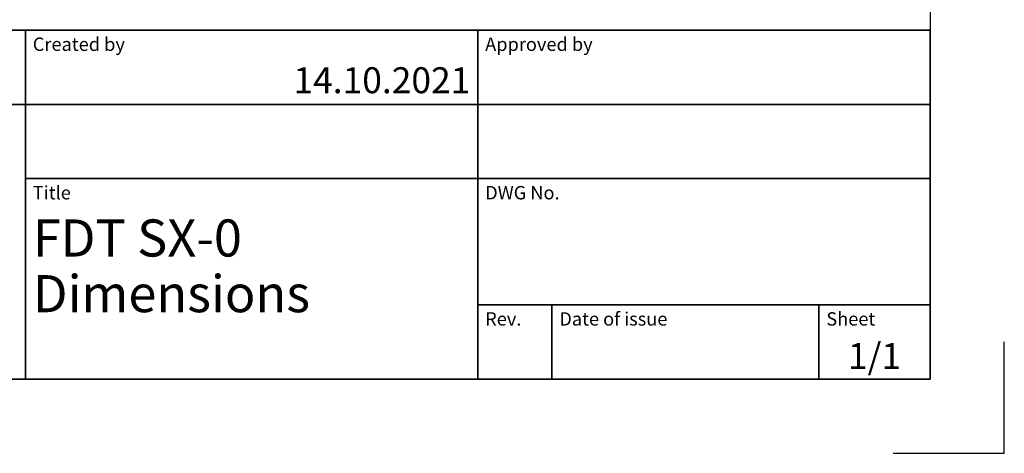
# Model space of a CAD drawing. Units: metres. Extents: x 0 to 158, y 0 to 223.
# Drawn here: x 58 to 158, y 0 to 44 of the extents above; entities that cross this region are included whole.
import ezdxf
from ezdxf.enums import TextEntityAlignment as Align

# ---------------------------------------------------------------- set-up
doc = ezdxf.new("R2010")
doc.units = ezdxf.units.M
doc.header["$LTSCALE"] = 0.75
doc.layers.add('Border', color=7, linetype='Continuous', lineweight=25)
doc.layers.add('TitleBlock', color=7, linetype='Continuous', lineweight=35)
doc.styles.add('FusionTitle', font='arial.ttf')

# ---------------------------------------------------------------- blocks, each defined once
blk = doc.blocks.new('ISO_A4(P)_SHEET-flat-1')
at = {"layer": 'Border'}
for p in [(200, 287), (20, 10)]:
    blk.add_line(p, (200, 10), dxfattribs=at)
at = {"layer": 'Defpoints'}
for p, q in [((210, 0), (210, 15)), ((195, 0), (210, 0))]:
    blk.add_line(p, q, dxfattribs=at)
blk = doc.blocks.new('ISO_TITLEBLOCK-flat-1')
at = {"layer": 'TitleBlock'}
for p, q in [((0, 47), (-180, 47)), ((-122, 0), (-122, 47)), ((-61, 0), (-61, 47)), ((0, 0), (0, 47)), ((-180, 37), (0, 37)), ((-122, 27), (0, 27)), ((-61, 10), (0, 10)), ((-51, 0), (-51, 10)), ((-15, 0), (-15, 10)), ((-180, 0), (0, 0))]:
    blk.add_line(p, q, dxfattribs=at)
at = {"layer": 'TitleBlock', "style": 'FusionTitle'}
for s, p in [('Created by', (-121, 46)), ('Approved by', (-60, 46)), ('Title', (-121, 26)), ('DWG No.', (-60, 26)), ('Rev.', (-60, 9)), ('Date of issue', (-50, 9)), ('Sheet', (-14, 9))]:
    blk.add_text(s, height=1.8, dxfattribs=at).set_placement(p, align=Align.TOP_LEFT)
for tag, height, p in [('DEPT', 3.5, (-179, 42)), ('TECHNICAL_REFERENCE', 3.5, (-155, 42)), ('DOCUMENT_TYPE', 3.5, (-121, 32)), ('DOCUMENT_STATUS', 3.5, (-60, 32)), ('TITLE_1', 5, (-121, 21.5)), ('TITLE_2', 5, (-121, 14)), ('TITLE_3', 5, (-121, 6.5)), ('DATE_OF_ISSUE', 3.5, (-50, 5))]:
    blk.add_attdef(tag, text='', height=height, dxfattribs=at).set_placement(p, align=Align.TOP_LEFT)
blk.add_attdef('CREATED_DATE', text='', height=3.5, dxfattribs=at).set_placement((-62, 42), align=Align.TOP_RIGHT)
for tag, height, p in [('DRAWING_NUMBER', 5, (-30.5, 19.751432)), ('REV', 3.5, (-56, 4.849999999999999)), ('SHEET', 3.5, (-7.5, 4.849999999999999))]:
    blk.add_attdef(tag, text='', height=height, dxfattribs=at).set_placement(p, align=Align.TOP_CENTER)

msp = doc.modelspace()

# ---------------------------------------------------------------- block references
at = {"xscale": 0.75, "yscale": 0.75, "zscale": 0.75}
msp.add_blockref('ISO_A4(P)_SHEET-flat-1', (2.933013775e-06, 1.7489743982e-06), dxfattribs=at)
msp.add_blockref('ISO_TITLEBLOCK-flat-1', (150.0000029330138, 7.500001748974398), dxfattribs=at).add_auto_attribs({'CREATED_DATE': '14.10.2021', 'SHEET': '1/1', 'TITLE_2': 'Dimensions', 'TITLE_1': 'FDT SX-0'})

doc.saveas('drawing.dxf')
